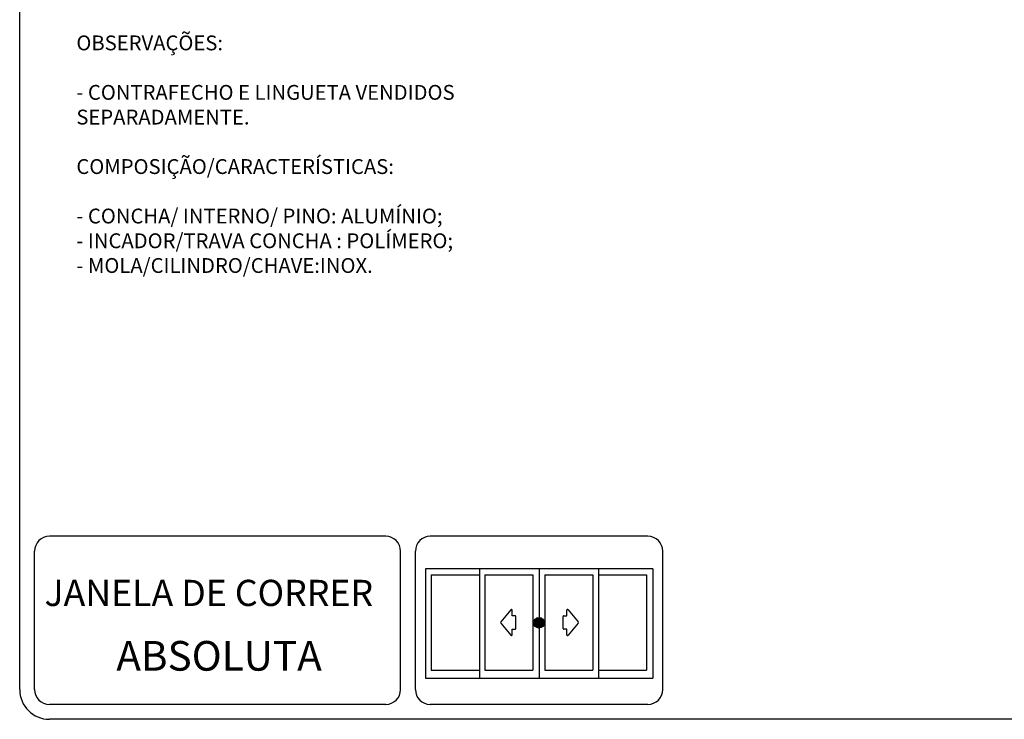
# Paper-space layout 'Layout1' of a CAD drawing. Extents: x 10 to 322, y 4 to 287.
# Drawn here: x 10 to 110, y 10 to 81 of the extents above; entities that cross this region are included whole.
import ezdxf

# ---------------------------------------------------------------- set-up
doc = ezdxf.new("R2010")
doc.units = 0
for name, color, linetype in [('2_-_JANELA_DE_CORRER_4F', 7, 'CONTINUOUS'), ('ANOTAÇÕES', 179, 'CONTINUOUS'), ('DESENHO', 179, 'CONTINUOUS'), ('LAYOUT_', 7, 'CONTINUOUS'), ('TEXTOS_EM_PORTUGUES', 7, 'CONTINUOUS')]:
    doc.layers.add(name, color=color, linetype=linetype)
doc.styles.add('SLDTEXTSTYLE0', font='TXT', dxfattribs={"width": 0.7})
doc.styles.add('SLDTEXTSTYLE1', font='TXT', dxfattribs={"width": 0.605})

# ---------------------------------------------------------------- blocks, each defined once
blk = doc.blocks.new('BLOCO12')
at = {"layer": '2_-_JANELA_DE_CORRER_4F', "color": 179, "linetype": 'CONTINUOUS'}
for p, q in [((107.65, -12.2), (85.04, -12.2)), ((85.04, -12.2), (85.04, -34.29)), ((86.19, -13.42), (86.19, -32.66)), ((95.97, -12.2), (95.97, -34.29)), ((97.04, -13.42), (97.04, -32.66)), ((106.76, -13.42), (106.76, -32.66)), ((130.97, -12.2), (107.65, -12.2)), ((108.01, -12.2), (108.01, -34.29)), ((109.15, -13.42), (109.15, -32.66)), ((118.89, -13.42), (118.89, -32.66)), ((119.99, -12.2), (119.99, -34.29)), ((129.73, -13.42), (129.73, -32.66)), ((130.97, -12.2), (130.97, -34.29)), ((102.27, -20.46), (100.24, -22.93)), ((102.27, -20.46), (102.27, -20.46)), ((102.56, -21.68), (102.56, -20.57)), ((103.13, -21.68), (102.56, -21.68)), ((103.13, -21.68), (103.13, -21.68)), ((103.3, -24.24), (103.3, -21.84)), ((103.3, -21.84), (103.3, -21.84)), ((112.86, -24.24), (112.86, -21.84)), ((113.03, -21.68), (113.6, -21.68)), ((113.6, -21.68), (113.6, -20.57)), ((113.9, -20.46), (113.9, -20.46)), ((113.9, -20.46), (115.93, -22.93)), ((100.24, -22.93), (100.24, -22.93)), ((100.24, -23.15), (100.24, -23.15)), ((100.24, -23.15), (102.27, -25.62)), ((115.93, -23.15), (113.9, -25.62)), ((115.93, -22.93), (115.93, -22.93)), ((115.93, -23.15), (115.93, -23.15)), ((102.56, -25.51), (102.56, -24.41)), ((102.56, -24.41), (103.13, -24.41)), ((102.56, -25.51), (102.56, -25.51)), ((103.13, -24.41), (103.13, -24.41)), ((113.6, -24.41), (113.03, -24.41)), ((113.03, -24.41), (113.03, -24.41)), ((113.6, -25.51), (113.6, -24.41)), ((113.6, -25.51), (113.6, -25.51)), ((86.19, -32.66), (95.93, -32.66)), ((97.03, -32.66), (106.76, -32.66)), ((109.15, -32.66), (118.89, -32.66)), ((119.99, -32.66), (129.73, -32.66)), ((85.04, -34.29), (108.01, -34.29)), ((108.01, -34.29), (130.97, -34.29))]:
    blk.add_line(p, q, dxfattribs=at)
at = {"layer": '2_-_JANELA_DE_CORRER_4F'}
for p, q in [((86.19, -13.42), (95.97, -13.42)), ((97.04, -13.42), (106.76, -13.42)), ((109.15, -13.42), (118.89, -13.42)), ((119.99, -13.42), (129.73, -13.42))]:
    blk.add_line(p, q, dxfattribs=at)
at = {"layer": '2_-_JANELA_DE_CORRER_4F', "color": 179, "linetype": 'CONTINUOUS'}
for centre, start, end in [((102.4, -20.57), 0, 140.5994), ((103.13, -21.84), 0, 90), ((113.03, -21.84), 89.9869, 179.9869), ((113.77, -20.57), 39.4006, 180), ((100.37, -23.04), 140.5992, 219.4007), ((115.8, -23.04), 320.5993, 39.4008), ((102.4, -25.51), 219.3913, 359.9907), ((103.13, -24.24), 270, 0), ((113.03, -24.24), 180, 270), ((113.77, -25.51), 180.0079, 320.6072)]:
    blk.add_arc(centre, 0.168, start, end, dxfattribs=at)
blk = doc.blocks.new('SW_NOTE_0_12')
at = {"layer": 'DESENHO', "color": 0, "char_height": 1.5, "attachment_point": 1, "style": 'SLDTEXTSTYLE1'}
for s, insert in [('OBSERVAÇÕES:', (0, 1.934)), ('- CONTRAFECHO E LINGUETA VENDIDOS', (0, -3.066)), ('SEPARADAMENTE.', (0, -5.566)), ('COMPOSIÇÃO/CARACTERÍSTICAS:', (0, -10.566)), ('- CONCHA/ INTERNO/ PINO: ALUMÍNIO;', (0, -15.566)), ('- INCADOR/TRAVA CONCHA : POLÍMERO;', (0, -18.066)), ('- MOLA/CILINDRO/CHAVE:INOX.', (0, -20.566))]:
    blk.add_mtext(s, dxfattribs=dict(at, insert=insert))

psp = doc.layouts.get("Layout1")

# ---------------------------------------------------------------- hatches: boundary and pattern name
at = {"layer": 'ANOTAÇÕES'}
h = psp.add_hatch(color=256, dxfattribs=at)
edge = h.paths.add_edge_path(flags=0)
edge.add_arc((62.476, 19.756), 0.53, 0, 360)

# ---------------------------------------------------------------- linework, layer by layer
psp.add_circle((62.476, 19.756), 0.53, dxfattribs=at)
at = {"layer": 'LAYOUT_', "color": 7}
for p, q in [((9.981, 12.999), (9.981, 283.999)), ((46.981, 28.499), (12.981, 28.499)), ((73.481, 28.499), (51.481, 28.499)), ((11.481, 12.999), (11.481, 26.999)), ((48.481, 12.999), (48.481, 26.999)), ((49.981, 12.999), (49.981, 26.999)), ((74.981, 12.999), (74.981, 26.999)), ((46.981, 11.499), (12.981, 11.499)), ((73.481, 11.499), (51.481, 11.499)), ((196.981, 9.999), (12.981, 9.999))]:
    psp.add_line(p, q, dxfattribs=at)
for centre, radius, start, end in [((12.981, 26.999), 1.5, 90, 180), ((46.981, 26.999), 1.5, 0, 90), ((51.481, 26.999), 1.5, 90, 180), ((73.481, 26.999), 1.5, 0, 90), ((12.981, 12.999), 3, 180, 270), ((12.981, 12.999), 1.5, 180, 270), ((46.981, 12.999), 1.5, 270, 0), ((51.481, 12.999), 1.5, 180, 270), ((73.481, 12.999), 1.5, 270, 0)]:
    psp.add_arc(centre, radius, start, end, dxfattribs=at)

# ---------------------------------------------------------------- block references
at = {"layer": '2_-_JANELA_DE_CORRER_4F', "xscale": 0.5, "yscale": 0.5, "zscale": 0.5}
psp.add_blockref('BLOCO12', (8.485, 31.304), dxfattribs=at)
at = {"layer": 'DESENHO'}
psp.add_blockref('SW_NOTE_0_12', (15.71, 77.184), dxfattribs=at)

# ---------------------------------------------------------------- texts
at = {"layer": '2_-_JANELA_DE_CORRER_4F', "color": 7, "insert": (12.487, 24.097), "char_height": 2.64583, "attachment_point": 1, "style": 'SLDTEXTSTYLE1'}
psp.add_mtext('JANELA DE CORRER', dxfattribs=at)
at = {"layer": 'TEXTOS_EM_PORTUGUES', "insert": (30.135, 17.914), "char_height": 3, "attachment_point": 2, "style": 'SLDTEXTSTYLE0'}
psp.add_mtext('ABSOLUTA', dxfattribs=at)

doc.saveas('drawing.dxf')
